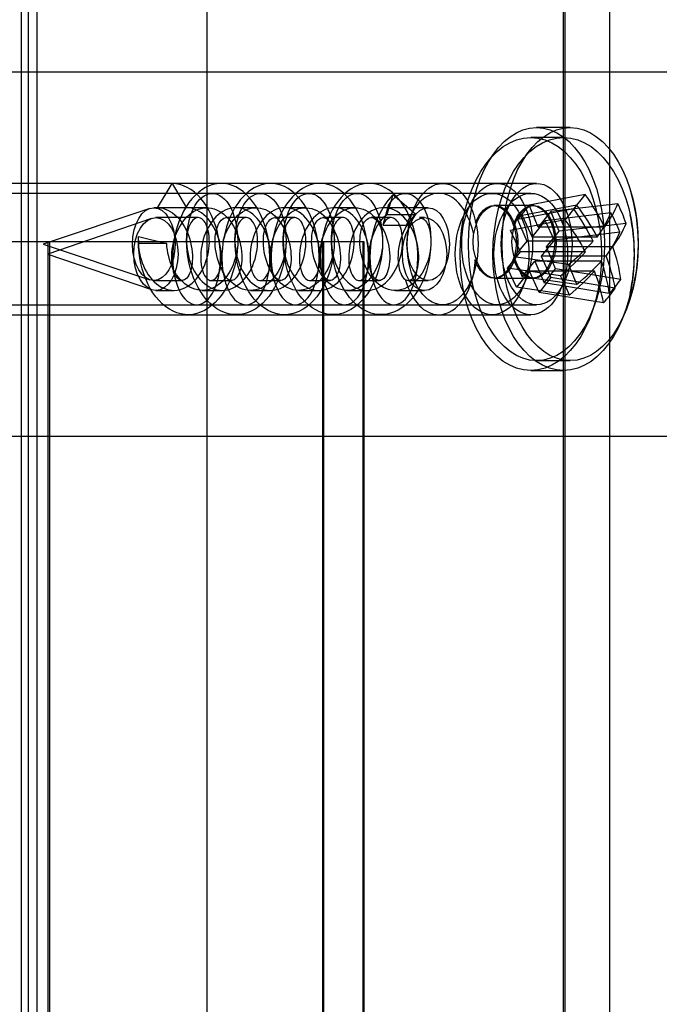
# Model space of a CAD drawing. Units: millimetres. Extents: x 0 to 291, y 0 to 204.
# Drawn here: x 222 to 225, y 159 to 163 of the extents above; entities that cross this region are included whole.
import ezdxf
from ezdxf.lldxf.tags import DXFTag

# ---------------------------------------------------------------- set-up
doc = ezdxf.new("R2010")
doc.units = ezdxf.units.MM
for name, color, linetype in [('C-21S-CUERPO', 7, 'Continuous'), ('DIN_7505-B_M5X25', 7, 'Continuous'), ('LIST-21SC', 7, 'Continuous'), ('LIST-21SL', 7, 'Continuous'), ('PLETINA_DE_SOPOR', 7, 'Continuous'), ('Predeterminado', 7, 'Continuous')]:
    doc.layers.add(name, color=color, linetype=linetype)
tags = doc.linetypes.add('HIDDEN2', pattern=[4.7625, 3.175, -1.5875]).pattern_tags.tags
tags[6:7] = [DXFTag(74, 4), DXFTag(75, 0), DXFTag(340, '0'), DXFTag(46, 0.0), DXFTag(50, 0.0), DXFTag(44, 0.0), DXFTag(45, 0.0)]
tags[4:5] = [DXFTag(74, 4), DXFTag(75, 0), DXFTag(340, '0'), DXFTag(46, 0.0), DXFTag(50, 0.0), DXFTag(44, 0.0), DXFTag(45, 0.0)]

# ---------------------------------------------------------------- blocks, each defined once
blk = doc.blocks.new('SE3')
at = {"layer": 'C-21S-CUERPO', "color": 7, "linetype": 'HIDDEN2'}
for p, q in [((224.0454, 162.0626), (224.0393, 162.0626)), ((224.206, 162.0626), (224.0454, 162.0626)), ((223.3397, 161.9126), (222.0305, 161.9126)), ((222.2057, 120.9126), (222.2057, 161.9126)), ((222.2101, 161.9126), (222.2101, 120.9126)), ((223.3341, 161.9126), (223.3341, 120.9126)), ((223.5056, 161.9126), (223.3397, 161.9126)), ((223.3397, 120.9126), (223.3397, 161.9126)), ((223.5001, 161.9126), (223.5001, 120.9126)), ((223.5056, 120.9126), (223.5056, 161.9126)), ((224.0393, 161.7626), (224.0454, 161.7626)), ((224.0454, 161.7626), (224.206, 161.7626))]:
    blk.add_line(p, q, dxfattribs=at)
for points, knots in [([(223.9548, 161.9126), (223.9548, 161.8336), (223.9989, 161.7623), (224.0945, 161.7629), (224.139, 161.8349), (224.1387, 161.9912), (224.0934, 162.0628), (223.9989, 162.0624), (223.9548, 161.9916), (223.9548, 161.9126)], [0, 0, 0, 0, 0.25, 0.25, 0.5, 0.5, 0.75, 0.75, 1, 1, 1, 1]), ([(223.964, 161.9914), (223.981, 162.0332), (224.0102, 162.0627), (224.0877, 162.0624), (224.1327, 161.9916), (224.1327, 161.9126)], [0.589442, 0.589442, 0.589442, 0.589442, 0.75, 0.75, 1, 1, 1, 1]), ([(224.1144, 161.9126), (224.1144, 161.8341), (224.1579, 161.7623), (224.2528, 161.7629), (224.2967, 161.8353), (224.2964, 161.9907), (224.2518, 162.0628), (224.1578, 162.0624), (224.1144, 161.9912), (224.1144, 161.9126)], [0, 0, 0, 0, 0.25, 0.25, 0.5, 0.5, 0.75, 0.75, 1, 1, 1, 1]), ([(224.1198, 161.9814), (224.1358, 162.0284), (224.1667, 162.0628), (224.2462, 162.0624), (224.2904, 161.9912), (224.2904, 161.9126)], [0.5771781, 0.5771781, 0.5771781, 0.5771781, 0.75, 0.75, 1, 1, 1, 1]), ([(224.1327, 161.9126), (224.1327, 161.8336), (224.0877, 161.7623), (224.0084, 161.7628), (223.9786, 161.7945), (223.9621, 161.8385)], [0, 0, 0, 0, 0.25, 0.25, 0.4155944, 0.4155944, 0.4155944, 0.4155944]), ([(224.2904, 161.9126), (224.2904, 161.8341), (224.246, 161.7623), (224.1684, 161.7628), (224.14, 161.7924), (224.1234, 161.8339)], [0, 0, 0, 0, 0.25, 0.25, 0.4095281, 0.4095281, 0.4095281, 0.4095281])]:
    blk.add_open_spline(points, degree=3, knots=knots, dxfattribs=at)
at = {"layer": 'DIN_7505-B_M5X25', "color": 7, "linetype": 'HIDDEN2'}
for p, q in [((224.3541, 162.3835), (224.216, 162.3835)), ((224.3272, 162.3426), (224.192, 162.3426)), ((222.6555, 162.0535), (222.7155, 162.1535)), ((222.7155, 162.1535), (222.7749, 162.0535)), ((224.216, 162.1535), (223.8293, 162.1535)), ((223.6248, 162.1066), (223.5991, 162.0254)), ((223.7185, 162.0254), (223.6248, 162.1066)), ((224.192, 162.1126), (223.8134, 162.1126)), ((224.4163, 162.1072), (224.185, 162.0632)), ((222.6232, 162.0507), (222.1853, 161.9035)), ((222.7743, 162.0535), (222.6401, 162.0535)), ((222.7749, 162.0535), (222.6555, 162.0535)), ((222.858, 162.0535), (222.7743, 162.0535)), ((223.061, 162.0535), (222.9774, 162.0535)), ((223.2641, 162.0535), (223.1805, 162.0535)), ((223.4672, 162.0535), (223.3836, 162.0535)), ((223.6045, 162.0614), (223.5828, 161.9819)), ((223.7696, 162.0535), (223.5866, 162.0535)), ((224.185, 162.0632), (224.1377, 162.0048)), ((224.3689, 162.0489), (224.1377, 162.0048)), ((224.3816, 162.0638), (224.157, 162.0207)), ((224.2227, 161.9733), (224.185, 162.0632)), ((224.5505, 162.0695), (224.2751, 162.0378)), ((222.6305, 162.0095), (222.2039, 161.8626)), ((222.8221, 162.0126), (222.649, 162.0126)), ((223.0209, 162.0126), (222.939, 162.0126)), ((223.2197, 162.0126), (223.1378, 162.0126)), ((223.4185, 162.0126), (223.3366, 162.0126)), ((223.6173, 162.0126), (223.5355, 162.0126)), ((223.5991, 162.0254), (223.7185, 162.0254)), ((223.7549, 162.0126), (223.7343, 162.0126)), ((224.3334, 162.0031), (224.1088, 161.96)), ((224.1377, 162.0048), (224.1753, 161.915)), ((224.157, 162.0207), (224.1977, 161.9327)), ((224.2751, 162.0378), (224.2227, 161.9733)), ((224.5217, 162.0326), (224.2511, 161.9998)), ((224.3091, 161.9566), (224.2751, 162.0378)), ((223.5828, 161.9819), (223.6998, 161.9819)), ((224.1495, 161.8721), (224.1088, 161.96)), ((224.1977, 161.9327), (224.2511, 161.9998)), ((224.4962, 161.9733), (224.2227, 161.9733)), ((224.2511, 161.9998), (224.2878, 161.9202)), ((224.5845, 161.9882), (224.3091, 161.9566)), ((222.5766, 161.9058), (222.577, 161.9345)), ((222.577, 161.9345), (222.6936, 161.9058)), ((223.6869, 161.9573), (223.6841, 161.9358)), ((224.4655, 161.9327), (224.1977, 161.9327)), ((224.2878, 161.9202), (224.2345, 161.8532)), ((224.2567, 161.8921), (224.3091, 161.9566)), ((224.5584, 161.9531), (224.2878, 161.9202)), ((222.1853, 161.9035), (222.6232, 161.7563)), ((222.6936, 161.9058), (222.5766, 161.9058)), ((224.1753, 161.915), (224.1229, 161.8505)), ((224.4488, 161.915), (224.1753, 161.915)), ((224.5302, 161.8921), (224.2567, 161.8921)), ((224.2943, 161.8022), (224.2567, 161.8921)), ((222.2039, 161.8626), (222.6305, 161.7158)), ((223.6841, 161.8713), (223.6869, 161.8498)), ((224.0962, 161.805), (224.1495, 161.8721)), ((224.3469, 161.8188), (224.1229, 161.8505)), ((224.1229, 161.8505), (224.1569, 161.7692)), ((224.4173, 161.8721), (224.1495, 161.8721)), ((224.5022, 161.8532), (224.2345, 161.8532)), ((224.2345, 161.8532), (224.2751, 161.7652)), ((224.3145, 161.7721), (224.0962, 161.805)), ((224.1329, 161.7255), (224.0962, 161.805)), ((224.1569, 161.7692), (224.2093, 161.8338)), ((224.4828, 161.8338), (224.2093, 161.8338)), ((224.2093, 161.8338), (224.247, 161.7439)), ((224.247, 161.7439), (224.2943, 161.8022)), ((224.5625, 161.7582), (224.2943, 161.8022)), ((224.1863, 161.7925), (224.1329, 161.7255)), ((224.3809, 161.7376), (224.1569, 161.7692)), ((224.454, 161.7925), (224.1863, 161.7925)), ((224.2269, 161.7046), (224.1863, 161.7925)), ((224.2751, 161.7652), (224.2269, 161.7046)), ((224.5395, 161.7221), (224.2751, 161.7652)), ((222.6401, 161.7535), (222.7564, 161.7535)), ((222.8759, 161.7535), (222.9595, 161.7535)), ((223.0789, 161.7535), (223.1626, 161.7535)), ((223.282, 161.7535), (223.3656, 161.7535)), ((223.4851, 161.7535), (223.5687, 161.7535)), ((223.6881, 161.7535), (223.7696, 161.7535)), ((224.3512, 161.6926), (224.1329, 161.7255)), ((224.5151, 161.6999), (224.247, 161.7439)), ((222.649, 161.7126), (222.7227, 161.7126)), ((222.8396, 161.7126), (222.9215, 161.7126)), ((223.0384, 161.7126), (223.1203, 161.7126)), ((223.2372, 161.7126), (223.3191, 161.7126)), ((223.4361, 161.7126), (223.5179, 161.7126)), ((223.6349, 161.7126), (223.7549, 161.7126)), ((224.4913, 161.6615), (224.2269, 161.7046)), ((223.8293, 161.6535), (224.216, 161.6535)), ((223.8134, 161.6126), (224.192, 161.6126)), ((224.216, 161.4235), (224.3541, 161.4235)), ((224.192, 161.3826), (224.3272, 161.3826))]:
    blk.add_line(p, q, dxfattribs=at)
for centre, radius, start, end in [((223.8727, 161.9035), 0.7626, 343.0764, 16.9236), ((223.8559, 161.8626), 0.7626, 347.7331, 12.2669), ((222.5139, 161.9632), 0.2141, 346.2307, 350.0966), ((223.098, 161.9584), 0.193, 189.9019, 194.0904), ((222.7096, 161.965), 0.2216, 346.338, 349.969), ((223.2658, 161.9507), 0.157, 190.1095, 195.0299), ((222.9191, 161.9634), 0.215, 346.3287, 349.8609), ((223.4279, 161.9409), 0.115, 190.3413, 196.5567), ((223.1346, 161.9603), 0.2021, 346.289, 349.7962), ((223.3587, 161.9561), 0.1807, 345.8935, 349.5124), ((222.8322, 161.9136), 0.2555, 178.7476, 187.4329), ((223.5585, 161.9207), 0.0403, 192.2698, 203.2945), ((222.3865, 161.7193), 0.3425, 10.9275, 14.1388), ((222.5234, 161.7052), 0.4101, 10.9973, 14.1024), ((222.5919, 161.679), 0.5472, 10.8083, 13.8236), ((222.8418, 161.6887), 0.4993, 10.5118, 13.8314), ((223.1494, 161.7114), 0.3924, 13.4624, 14.0637), ((223.1494, 161.7114), 0.3924, 10.1147, 13.3082)]:
    blk.add_arc(centre, radius, start, end, dxfattribs=at)
for centre, major_axis, ratio in [((224.216, 161.9035), (0, -0.48), 0.583284), ((224.3541, 161.9035), (0, -0.48), 0.583284), ((224.192, 161.8626), (0, -0.48), 0.606283), ((224.3272, 161.8626), (0, -0.48), 0.606283), ((223.8293, 161.9035), (0, -0.25), 0.583284), ((224.216, 161.9035), (0, -0.25), 0.583284), ((224.192, 161.8626), (0, -0.25), 0.606283), ((222.6401, 161.9035), (0, -0.15), 0.583284), ((223.7696, 161.9035), (0, -0.15), 0.583284), ((222.649, 161.8626), (0, -0.15), 0.606283), ((223.7549, 161.8626), (0, -0.15), 0.606283)]:
    blk.add_ellipse(centre, major_axis=major_axis, ratio=ratio, dxfattribs=at)
for centre, major_axis, ratio, start_param, end_param in [((223.8134, 161.8626), (0, -0.25), 0.606283, 1.922137, 4.214981), ((223.8323, 161.9714), (0.6513, 0.3876), 0.365299, -0.849072, -0.717036), ((223.8964, 161.9327), (0.5907, -0.4798), 0.65978, 0.954369, 1.17481), ((223.8135, 161.929), (0.6388, 0.4079), 0.369541, -0.888237, -0.756201), ((223.849, 161.8744), (0.5907, -0.4798), 0.65978, 0.954369, 1.17481), ((223.88, 161.8929), (0.5956, -0.4737), 0.632421, 0.964709, 1.18515), ((223.8557, 161.9441), (0.7019, 0.294), 0.473783, -0.658188, -0.437747), ((223.9003, 161.9522), (0.6594, -0.3737), 0.751043, 0.704461, 0.836497), ((223.8318, 161.8323), (0.5956, -0.4737), 0.632421, 0.964709, 1.18515), ((223.8375, 161.9024), (0.6908, 0.3193), 0.482146, -0.698551, -0.47811), ((223.8844, 161.9132), (0.6602, -0.3723), 0.728093, 0.724649, 0.856685), ((223.8897, 161.8629), (0.7019, 0.294), 0.473783, -0.658188, -0.437747), ((223.8743, 161.8229), (0.6908, 0.3193), 0.482146, -0.698551, -0.47811), ((223.8557, 161.9441), (0.7019, 0.294), 0.473783, -1.010128, -0.789687), ((223.8964, 161.9327), (0.5907, -0.4798), 0.65978, 0.602429, 0.822869), ((223.8134, 161.8626), (0, -0.25), 0.606283, 0, 1.474372), ((223.8375, 161.9024), (0.6908, 0.3193), 0.482146, -1.050491, -0.83005), ((223.88, 161.8929), (0.5956, -0.4737), 0.632421, 0.612768, 0.833209), ((223.8212, 161.8548), (0.5207, -0.5508), 0.54847, 0.902391, 1.034428), ((223.8897, 161.8629), (0.7019, 0.294), 0.473783, -1.010128, -0.789687), ((223.849, 161.8744), (0.5907, -0.4798), 0.65978, 0.602429, 0.822869), ((223.8039, 161.812), (0.5289, -0.5429), 0.517533, 0.906191, 1.038227), ((223.8743, 161.8229), (0.6908, 0.3193), 0.482146, -1.050491, -0.83005), ((223.8318, 161.8323), (0.5956, -0.4737), 0.632421, 0.612768, 0.833209), ((223.8892, 161.8357), (0.7366, 0.1786), 0.567871, -0.706911, -0.574874), ((223.8134, 161.8626), (0, -0.25), 0.606283, 5.157163, 6.283185), ((223.8749, 161.7962), (0.7287, 0.2083), 0.580101, -0.747865, -0.615828)]:
    blk.add_ellipse(centre, major_axis=major_axis, ratio=ratio, start_param=start_param, end_param=end_param, dxfattribs=at)
for points, knots in [([(223.6248, 162.1066), (223.5888, 162.0718), (223.5605, 162.0191), (223.5291, 161.903), (223.526, 161.84), (223.543, 161.7344), (223.5628, 161.6921), (223.6123, 161.6489), (223.6416, 161.6481), (223.6916, 161.6885), (223.7122, 161.7295), (223.7307, 161.8337), (223.7286, 161.8964), (223.6989, 162.0132), (223.6714, 162.0668), (223.6005, 162.1388), (223.5573, 162.157), (223.4724, 162.1489), (223.431, 162.1227), (223.3663, 162.0385), (223.3432, 161.9808), (223.3228, 161.8618), (223.3255, 161.801), (223.3519, 161.7056), (223.3754, 161.6715), (223.4281, 161.6466), (223.457, 161.6559), (223.5024, 161.7138), (223.5187, 161.762), (223.5271, 161.8742), (223.519, 161.9376), (223.4786, 162.049), (223.4463, 162.0965), (223.3694, 162.1524), (223.325, 162.1606), (223.2418, 162.1335), (223.2033, 162.0984), (223.147, 162.0017), (223.1295, 161.9406), (223.1203, 161.8217), (223.1286, 161.7645), (223.1634, 161.6819), (223.1897, 161.6568), (223.2438, 161.6509), (223.2713, 161.6702), (223.3106, 161.744), (223.3221, 161.7982), (223.3196, 161.9155), (223.3057, 161.978), (223.2552, 162.0811), (223.2188, 162.1212), (223.1374, 162.1595), (223.0927, 162.1575), (223.0129, 162.1122), (222.9781, 162.0691), (222.9314, 161.9624), (222.9197, 161.8993), (222.9215, 161.7837), (222.935, 161.7317), (222.9768, 161.6639), (223.005, 161.6484), (223.0587, 161.6618), (223.084, 161.6905), (223.1157, 161.7784), (223.1219, 161.8371), (223.1083, 161.9564), (223.0886, 162.0164), (223.0289, 162.1085), (222.9891, 162.1403), (222.9051, 162.16), (222.861, 162.1478), (222.7863, 162.0854), (222.7558, 162.0354), (222.7195, 161.9216), (222.7138, 161.8582), (222.7262, 161.7489), (222.7442, 161.7033), (222.7917, 161.6521), (222.8208, 161.6467), (222.8724, 161.6788), (222.8946, 161.7162), (222.9174, 161.8159), (222.9179, 161.8778), (222.8932, 161.996), (222.868, 162.052), (222.8003, 162.1307), (222.758, 162.1532), (222.7155, 162.1535)], [0, 0, 0, 0, 0.023256, 0.023256, 0.046512, 0.046512, 0.069767, 0.069767, 0.093023, 0.093023, 0.116279, 0.116279, 0.139535, 0.139535, 0.162791, 0.162791, 0.186047, 0.186047, 0.209302, 0.209302, 0.232558, 0.232558, 0.255814, 0.255814, 0.27907, 0.27907, 0.302326, 0.302326, 0.325581, 0.325581, 0.348837, 0.348837, 0.372093, 0.372093, 0.395349, 0.395349, 0.418605, 0.418605, 0.44186, 0.44186, 0.465116, 0.465116, 0.488372, 0.488372, 0.511628, 0.511628, 0.534884, 0.534884, 0.55814, 0.55814, 0.581395, 0.581395, 0.604651, 0.604651, 0.627907, 0.627907, 0.651163, 0.651163, 0.674419, 0.674419, 0.697674, 0.697674, 0.72093, 0.72093, 0.744186, 0.744186, 0.767442, 0.767442, 0.790698, 0.790698, 0.813953, 0.813953, 0.837209, 0.837209, 0.860465, 0.860465, 0.883721, 0.883721, 0.906977, 0.906977, 0.930233, 0.930233, 0.953488, 0.953488, 0.976744, 0.976744, 1, 1, 1, 1]), ([(223.6045, 162.0614), (223.6257, 162.0976), (223.655, 162.1159), (223.7121, 162.1082), (223.7396, 162.0822), (223.7759, 161.9982), (223.7845, 161.9406), (223.7747, 161.8216), (223.7564, 161.7607), (223.698, 161.6652), (223.6581, 161.6309), (223.5723, 161.6057), (223.5266, 161.6148), (223.4482, 161.6724), (223.4155, 161.7205), (223.3755, 161.8325), (223.3682, 161.8959), (223.3789, 162.0074), (223.3968, 162.055), (223.4455, 162.1112), (223.476, 162.1196), (223.5315, 162.0929), (223.556, 162.058), (223.5835, 161.9615), (223.5862, 161.9004), (223.5649, 161.7815), (223.5408, 161.7243), (223.4736, 161.6414), (223.4308, 161.6161), (223.3434, 161.6099), (223.2992, 161.629), (223.2271, 161.7025), (223.1995, 161.7566), (223.1707, 161.8738), (223.1695, 161.9363), (223.1907, 162.0396), (223.2129, 162.0798), (223.2662, 162.1185), (223.2971, 162.1167), (223.349, 162.0717), (223.3698, 162.0287), (223.3873, 161.9222), (223.384, 161.8592), (223.3512, 161.7435), (223.3217, 161.6914), (223.2472, 161.6233), (223.2024, 161.6076), (223.1154, 161.6206), (223.0735, 161.6491), (223.0093, 161.7368), (222.9872, 161.7955), (222.9699, 161.9148), (222.9747, 161.9748), (223.0054, 162.0672), (223.0311, 162.099), (223.0874, 162.1191), (223.1176, 162.1072), (223.1643, 162.0451), (223.1805, 161.9952), (223.1873, 161.8814), (223.1778, 161.8181), (223.1339, 161.7086), (223.0997, 161.6629), (223.0193, 161.6114), (222.9735, 161.6058), (222.8886, 161.6375), (222.8499, 161.6748), (222.7949, 161.7743), (222.7787, 161.8361), (222.773, 161.9544), (222.7835, 162.0104), (222.8226, 162.0894), (222.851, 162.1121), (222.9082, 162.1131), (222.9368, 162.0913), (222.9767, 162.0137), (222.9877, 161.9582), (222.9832, 161.8401), (222.9676, 161.7781), (222.9134, 161.6776), (222.8751, 161.6395), (222.7906, 161.6059), (222.7447, 161.6105), (222.6638, 161.6603), (222.6292, 161.7053), (222.5843, 161.8141), (222.5742, 161.8774), (222.577, 161.9345)], [0, 0, 0, 0, 0.023256, 0.023256, 0.046512, 0.046512, 0.069767, 0.069767, 0.093023, 0.093023, 0.116279, 0.116279, 0.139535, 0.139535, 0.162791, 0.162791, 0.186047, 0.186047, 0.209302, 0.209302, 0.232558, 0.232558, 0.255814, 0.255814, 0.27907, 0.27907, 0.302326, 0.302326, 0.325581, 0.325581, 0.348837, 0.348837, 0.372093, 0.372093, 0.395349, 0.395349, 0.418605, 0.418605, 0.44186, 0.44186, 0.465116, 0.465116, 0.488372, 0.488372, 0.511628, 0.511628, 0.534884, 0.534884, 0.55814, 0.55814, 0.581395, 0.581395, 0.604651, 0.604651, 0.627907, 0.627907, 0.651163, 0.651163, 0.674419, 0.674419, 0.697674, 0.697674, 0.72093, 0.72093, 0.744186, 0.744186, 0.767442, 0.767442, 0.790698, 0.790698, 0.813953, 0.813953, 0.837209, 0.837209, 0.860465, 0.860465, 0.883721, 0.883721, 0.906977, 0.906977, 0.930233, 0.930233, 0.953488, 0.953488, 0.976744, 0.976744, 1, 1, 1, 1]), ([(222.6555, 162.0535), (222.6841, 162.0534), (222.7125, 162.0398), (222.7593, 161.9926), (222.7775, 161.959), (222.7985, 161.8881), (222.8013, 161.851), (222.7938, 161.7912), (222.7836, 161.7687), (222.7588, 161.7494), (222.7444, 161.7527), (222.7221, 161.7834), (222.7143, 161.8107), (222.7131, 161.8764), (222.7196, 161.9144), (222.7475, 161.9827), (222.7689, 162.0127), (222.8199, 162.0501), (222.8494, 162.0574), (222.9061, 162.0456), (222.933, 162.0265), (222.975, 161.9713), (222.9899, 161.9353), (223.0042, 161.8637), (223.0036, 161.8284), (222.9908, 161.7757), (222.9787, 161.7585), (222.9526, 161.7505), (222.9388, 161.7598), (222.9255, 161.7882), (222.9225, 161.798), (222.9203, 161.8091)], [0, 0, 0, 0, 0.0232558, 0.0232558, 0.0465116, 0.0465116, 0.0697674, 0.0697674, 0.0930233, 0.0930233, 0.1162791, 0.1162791, 0.1395349, 0.1395349, 0.1627907, 0.1627907, 0.1860465, 0.1860465, 0.2093023, 0.2093023, 0.2325581, 0.2325581, 0.255814, 0.255814, 0.2790698, 0.2790698, 0.3023256, 0.3023256, 0.3255814, 0.3255814, 0.3348397, 0.3348397, 0.3348397, 0.3348397]), ([(223.7185, 162.0254), (223.6938, 162.0045), (223.6738, 161.9729), (223.6488, 161.9032), (223.6438, 161.8654), (223.6478, 161.8021), (223.6567, 161.7767), (223.6802, 161.7508), (223.6947, 161.7503), (223.7185, 161.7745), (223.7278, 161.7991), (223.7327, 161.8616), (223.7283, 161.8992), (223.7044, 161.9693), (223.6848, 162.0015), (223.636, 162.0447), (223.6071, 162.0556), (223.55, 162.0508), (223.522, 162.0351), (223.477, 161.9845), (223.4601, 161.9499), (223.4417, 161.8785), (223.4402, 161.842), (223.4499, 161.7848), (223.4609, 161.7643), (223.4863, 161.7494), (223.5006, 161.755), (223.5217, 161.7897), (223.5284, 161.8186), (223.5272, 161.8859), (223.5193, 161.924), (223.4889, 161.9908), (223.4665, 162.0193), (223.4141, 162.0528), (223.3844, 162.0577), (223.3283, 162.0415), (223.3021, 162.0205), (223.2622, 161.9625), (223.2486, 161.9258), (223.2369, 161.8544), (223.2388, 161.8201), (223.2535, 161.7705), (223.2662, 161.7555), (223.2925, 161.752), (223.3059, 161.7635), (223.3233, 161.8078), (223.3271, 161.8404), (223.3195, 161.9107), (223.308, 161.9482), (223.2715, 162.01), (223.2466, 162.0341), (223.1916, 162.0571), (223.1617, 162.0559), (223.1077, 162.0287), (223.0837, 162.0028), (223.0495, 161.9389), (223.0394, 161.901), (223.0343, 161.8317), (223.0393, 161.8004), (223.0582, 161.7598), (223.0721, 161.7505), (223.0981, 161.7585), (223.1102, 161.7757), (223.123, 161.8284), (223.1237, 161.8637), (223.1094, 161.9353), (223.0944, 161.9713), (223.0525, 162.0265), (223.0255, 162.0456), (222.9689, 162.0574), (222.9394, 162.0501), (222.8884, 162.0127), (222.867, 161.9827), (222.839, 161.9144), (222.8325, 161.8764), (222.8338, 161.8107), (222.8415, 161.7834), (222.8638, 161.7527), (222.8782, 161.7494), (222.903, 161.7687), (222.9132, 161.7912), (222.9208, 161.851), (222.918, 161.8881), (222.897, 161.959), (222.8788, 161.9926), (222.832, 162.0398), (222.8035, 162.0534), (222.7749, 162.0535)], [0, 0, 0, 0, 0.023256, 0.023256, 0.046512, 0.046512, 0.069767, 0.069767, 0.093023, 0.093023, 0.116279, 0.116279, 0.139535, 0.139535, 0.162791, 0.162791, 0.186047, 0.186047, 0.209302, 0.209302, 0.232558, 0.232558, 0.255814, 0.255814, 0.27907, 0.27907, 0.302326, 0.302326, 0.325581, 0.325581, 0.348837, 0.348837, 0.372093, 0.372093, 0.395349, 0.395349, 0.418605, 0.418605, 0.44186, 0.44186, 0.465116, 0.465116, 0.488372, 0.488372, 0.511628, 0.511628, 0.534884, 0.534884, 0.55814, 0.55814, 0.581395, 0.581395, 0.604651, 0.604651, 0.627907, 0.627907, 0.651163, 0.651163, 0.674419, 0.674419, 0.697674, 0.697674, 0.72093, 0.72093, 0.744186, 0.744186, 0.767442, 0.767442, 0.790698, 0.790698, 0.813953, 0.813953, 0.837209, 0.837209, 0.860465, 0.860465, 0.883721, 0.883721, 0.906977, 0.906977, 0.930233, 0.930233, 0.953488, 0.953488, 0.976744, 0.976744, 1, 1, 1, 1]), ([(222.9252, 161.9136), (222.9303, 161.9335), (222.9376, 161.9531), (222.9642, 162.0028), (222.9882, 162.0287), (223.0423, 162.0559), (223.0722, 162.0571), (223.1272, 162.0341), (223.1521, 162.01), (223.1885, 161.9482), (223.2, 161.9107), (223.2076, 161.8404), (223.2038, 161.8078), (223.1864, 161.7635), (223.173, 161.752), (223.1467, 161.7555), (223.134, 161.7705), (223.1236, 161.8058), (223.1215, 161.8179), (223.1205, 161.8311)], [0.3591655, 0.3591655, 0.3591655, 0.3591655, 0.372093, 0.372093, 0.3953488, 0.3953488, 0.4186047, 0.4186047, 0.4418605, 0.4418605, 0.4651163, 0.4651163, 0.4883721, 0.4883721, 0.5116279, 0.5116279, 0.5348837, 0.5348837, 0.5446674, 0.5446674, 0.5446674, 0.5446674]), ([(223.1205, 161.8658), (223.121, 161.8738), (223.1219, 161.8819), (223.1291, 161.9258), (223.1427, 161.9625), (223.1826, 162.0205), (223.2088, 162.0415), (223.2649, 162.0577), (223.2947, 162.0528), (223.347, 162.0193), (223.3694, 161.9908), (223.3999, 161.924), (223.4078, 161.8859), (223.4089, 161.8186), (223.4022, 161.7897), (223.3811, 161.755), (223.3669, 161.7494), (223.3415, 161.7643), (223.3305, 161.7848), (223.3245, 161.8201), (223.3237, 161.8273), (223.3233, 161.8348)], [0.5527956, 0.5527956, 0.5527956, 0.5527956, 0.5581395, 0.5581395, 0.5813953, 0.5813953, 0.6046512, 0.6046512, 0.627907, 0.627907, 0.6511628, 0.6511628, 0.6744186, 0.6744186, 0.6976744, 0.6976744, 0.7209302, 0.7209302, 0.744186, 0.744186, 0.7496593, 0.7496593, 0.7496593, 0.7496593]), ([(223.3234, 161.863), (223.3244, 161.8796), (223.327, 161.897), (223.3406, 161.9499), (223.3576, 161.9845), (223.4026, 162.0351), (223.4305, 162.0508), (223.4876, 162.0556), (223.5166, 162.0447), (223.5653, 162.0015), (223.5849, 161.9693), (223.6089, 161.8992), (223.6132, 161.8616), (223.6083, 161.7991), (223.5991, 161.7745), (223.5752, 161.7503), (223.5607, 161.7508), (223.5375, 161.7764), (223.5287, 161.801), (223.5265, 161.8318)], [0.7562379, 0.7562379, 0.7562379, 0.7562379, 0.7674419, 0.7674419, 0.7906977, 0.7906977, 0.8139535, 0.8139535, 0.8372093, 0.8372093, 0.8604651, 0.8604651, 0.8837209, 0.8837209, 0.9069767, 0.9069767, 0.9302326, 0.9302326, 0.953007, 0.953007, 0.953007, 0.953007]), ([(222.5766, 161.9058), (222.5779, 161.8715), (222.587, 161.8335), (222.62, 161.7682), (222.6438, 161.7412), (222.6984, 161.7114), (222.7289, 161.7086), (222.7857, 161.7288), (222.8117, 161.7516), (222.8502, 161.8119), (222.8626, 161.8491), (222.8714, 161.92), (222.8678, 161.9533), (222.8499, 161.9998), (222.8358, 162.0129), (222.8075, 162.0123), (222.7935, 161.9987), (222.776, 161.9513), (222.7728, 161.9177), (222.7822, 161.8467), (222.7949, 161.8096), (222.834, 161.7499), (222.8603, 161.7276), (222.9172, 161.7085), (222.9477, 161.7119), (223.002, 161.7428), (223.0256, 161.7702), (223.0579, 161.8359), (223.0666, 161.8739), (223.0686, 161.9421), (223.0619, 161.9721), (223.0399, 162.0093), (223.0248, 162.0165), (222.9971, 162.0045), (222.9847, 161.9853), (222.9723, 161.9299), (222.9724, 161.8939), (222.9888, 161.8223), (223.0051, 161.7871), (223.0497, 161.7345), (223.0779, 161.7174), (223.1361, 161.7096), (223.166, 161.719), (223.2168, 161.7599), (223.2375, 161.7911), (223.2632, 161.8606), (223.2682, 161.8984), (223.2637, 161.9623), (223.2543, 161.9881), (223.2292, 162.0151), (223.2137, 162.0161), (223.1877, 161.993), (223.1774, 161.9688), (223.1708, 161.9068), (223.1745, 161.8693), (223.1978, 161.799), (223.2174, 161.7665), (223.2667, 161.7224), (223.2963, 161.711), (223.3547, 161.7147), (223.3834, 161.7299), (223.4298, 161.7796), (223.4472, 161.814), (223.4661, 161.8853), (223.4675, 161.922), (223.457, 161.9798), (223.4453, 162.0008), (223.4181, 162.0168), (223.4028, 162.0118), (223.3796, 161.9781), (223.3719, 161.9495), (223.3715, 161.8826), (223.3789, 161.8445), (223.409, 161.7773), (223.4316, 161.7485), (223.4847, 161.7139), (223.5151, 161.7084), (223.5726, 161.7236), (223.5996, 161.7441), (223.6407, 161.8015), (223.6547, 161.838), (223.6666, 161.9094), (223.6645, 161.944), (223.6488, 161.9944), (223.6353, 162.01), (223.607, 162.0146), (223.5925, 162.0036), (223.5828, 161.9819)], [0, 0, 0, 0, 0.023256, 0.023256, 0.046512, 0.046512, 0.069767, 0.069767, 0.093023, 0.093023, 0.116279, 0.116279, 0.139535, 0.139535, 0.162791, 0.162791, 0.186047, 0.186047, 0.209302, 0.209302, 0.232558, 0.232558, 0.255814, 0.255814, 0.27907, 0.27907, 0.302326, 0.302326, 0.325581, 0.325581, 0.348837, 0.348837, 0.372093, 0.372093, 0.395349, 0.395349, 0.418605, 0.418605, 0.44186, 0.44186, 0.465116, 0.465116, 0.488372, 0.488372, 0.511628, 0.511628, 0.534884, 0.534884, 0.55814, 0.55814, 0.581395, 0.581395, 0.604651, 0.604651, 0.627907, 0.627907, 0.651163, 0.651163, 0.674419, 0.674419, 0.697674, 0.697674, 0.72093, 0.72093, 0.744186, 0.744186, 0.767442, 0.767442, 0.790698, 0.790698, 0.813953, 0.813953, 0.837209, 0.837209, 0.860465, 0.860465, 0.883721, 0.883721, 0.906977, 0.906977, 0.930233, 0.930233, 0.953488, 0.953488, 0.976744, 0.976744, 1, 1, 1, 1]), ([(222.9282, 161.7849), (222.9105, 161.8138), (222.8989, 161.8487), (222.8897, 161.9177), (222.893, 161.9513), (222.9104, 161.9987), (222.9244, 162.0123), (222.9387, 162.0126), (222.9389, 162.0126), (222.939, 162.0126)], [0.76876567, 0.76876567, 0.76876567, 0.76876567, 0.79069767, 0.79069767, 0.81395349, 0.81395349, 0.8372093, 0.8372093, 0.83745612, 0.83745612, 0.83745612, 0.83745612]), ([(223.3714, 161.9813), (223.3773, 161.9677), (223.3815, 161.9502), (223.3852, 161.8984), (223.3802, 161.8606), (223.3544, 161.7911), (223.3337, 161.7599), (223.283, 161.719), (223.2531, 161.7096), (223.1948, 161.7174), (223.1666, 161.7345), (223.1221, 161.7871), (223.1058, 161.8223), (223.0894, 161.8939), (223.0893, 161.9299), (223.1017, 161.9853), (223.1141, 162.0045), (223.1339, 162.0131), (223.14, 162.0132), (223.146, 162.0111)], [0.4506535, 0.4506535, 0.4506535, 0.4506535, 0.4651163, 0.4651163, 0.4883721, 0.4883721, 0.5116279, 0.5116279, 0.5348837, 0.5348837, 0.5581395, 0.5581395, 0.5813953, 0.5813953, 0.6046512, 0.6046512, 0.627907, 0.627907, 0.6379004, 0.6379004, 0.6379004, 0.6379004]), ([(223.7343, 162.0126), (223.7356, 162.0126), (223.7368, 162.0125), (223.7522, 162.01), (223.7657, 161.9944), (223.7814, 161.944), (223.7836, 161.9094), (223.7717, 161.838), (223.7577, 161.8015), (223.7166, 161.7441), (223.6896, 161.7236), (223.6321, 161.7084), (223.6017, 161.7139), (223.5485, 161.7485), (223.526, 161.7773), (223.4959, 161.8445), (223.4885, 161.8826), (223.4888, 161.9495), (223.4966, 161.9781), (223.5197, 162.0118), (223.5351, 162.0168), (223.5623, 162.0008), (223.574, 161.9798), (223.5844, 161.922), (223.5831, 161.8853), (223.5642, 161.814), (223.5467, 161.7796), (223.5004, 161.7299), (223.4717, 161.7147), (223.4132, 161.711), (223.3837, 161.7224), (223.3344, 161.7665), (223.3148, 161.799), (223.2914, 161.8693), (223.2877, 161.9068), (223.2944, 161.9688), (223.3047, 161.993), (223.3297, 162.0153), (223.3439, 162.0151), (223.356, 162.0043)], [0.0211652, 0.0211652, 0.0211652, 0.0211652, 0.0232558, 0.0232558, 0.0465116, 0.0465116, 0.0697674, 0.0697674, 0.0930233, 0.0930233, 0.1162791, 0.1162791, 0.1395349, 0.1395349, 0.1627907, 0.1627907, 0.1860465, 0.1860465, 0.2093023, 0.2093023, 0.2325581, 0.2325581, 0.255814, 0.255814, 0.2790698, 0.2790698, 0.3023256, 0.3023256, 0.3255814, 0.3255814, 0.3488372, 0.3488372, 0.372093, 0.372093, 0.3953488, 0.3953488, 0.4186047, 0.4186047, 0.4402002, 0.4402002, 0.4402002, 0.4402002]), ([(223.5266, 161.8662), (223.5284, 161.8896), (223.5334, 161.9145), (223.5543, 161.9729), (223.5744, 162.0045), (223.5991, 162.0254)], [0.96103564, 0.96103564, 0.96103564, 0.96103564, 0.97674419, 0.97674419, 1, 1, 1, 1]), ([(223.1782, 161.9653), (223.1828, 161.949), (223.1852, 161.9293), (223.1836, 161.8739), (223.1748, 161.8359), (223.1425, 161.7702), (223.1189, 161.7428), (223.0647, 161.7119), (223.0341, 161.7085), (222.9854, 161.7248), (222.9662, 161.7382), (222.9498, 161.7561)], [0.6599, 0.6599, 0.6599, 0.6599, 0.6744186, 0.6744186, 0.6976744, 0.6976744, 0.7209302, 0.7209302, 0.744186, 0.744186, 0.7607844, 0.7607844, 0.7607844, 0.7607844]), ([(222.9837, 161.945), (222.9863, 161.9268), (222.9866, 161.9061), (222.9796, 161.8491), (222.9672, 161.8119), (222.9287, 161.7516), (222.9026, 161.7288), (222.8459, 161.7086), (222.8153, 161.7114), (222.7608, 161.7412), (222.7369, 161.7682), (222.704, 161.8335), (222.6949, 161.8715), (222.6936, 161.9058)], [0.8695959, 0.8695959, 0.8695959, 0.8695959, 0.8837209, 0.8837209, 0.9069767, 0.9069767, 0.9302326, 0.9302326, 0.9534884, 0.9534884, 0.9767442, 0.9767442, 1, 1, 1, 1])]:
    blk.add_open_spline(points, degree=3, knots=knots, dxfattribs=at)
for points in [[(222.9105, 161.7885), (222.9111, 161.7914), (222.9122, 161.7962), (222.9138, 161.803)], [(223.1136, 161.789), (223.1142, 161.7913), (223.1152, 161.7957), (223.1167, 161.8022)], [(223.3166, 161.7887), (223.317, 161.7903), (223.3179, 161.7943), (223.3193, 161.8006)], [(223.5199, 161.7896), (223.5202, 161.791), (223.5211, 161.7947), (223.5224, 161.8008)]]:
    blk.add_open_spline(points, degree=3, dxfattribs=at)
at = {"layer": 'LIST-21SC', "color": 7, "linetype": 'HIDDEN2'}
for p, q in [((222.095, 113.0626), (222.095, 171.0464)), ((224.3316, 169.8407), (224.3316, 113.0626)), ((224.0329, 162.1126), (221.6903, 162.1126)), ((221.6903, 161.6126), (224.0329, 161.6126))]:
    blk.add_line(p, q, dxfattribs=at)
at = {"layer": 'LIST-21SC', "color": 7, "linetype": 'Continuous'}
for p, q in [((224.3255, 169.8403), (224.3255, 113.0626)), ((224.5167, 169.7626), (224.5167, 113.0626))]:
    blk.add_line(p, q, dxfattribs=at)
at = {"layer": 'LIST-21SC', "color": 7, "linetype": 'HIDDEN2'}
blk.add_ellipse((224.0329, 161.8626), major_axis=(0, -0.25), ratio=0.606283, dxfattribs=at)
at = {"layer": 'LIST-21SL', "color": 7, "linetype": 'HIDDEN2'}
for p, q in [((222.1237, 97.1035), (222.1237, 170.6909)), ((224.0536, 162.1535), (221.6167, 162.1535)), ((221.6167, 161.6535), (224.0536, 161.6535))]:
    blk.add_line(p, q, dxfattribs=at)
at = {"layer": 'LIST-21SL', "color": 7, "linetype": 'Continuous'}
for p, q in [((222.8583, 170.0005), (222.8583, 97.1035)), ((222.1605, 97.1035), (222.1605, 169.8035))]:
    blk.add_line(p, q, dxfattribs=at)
at = {"layer": 'LIST-21SL', "color": 7, "linetype": 'HIDDEN2'}
blk.add_ellipse((224.0536, 161.9035), major_axis=(0, -0.25), ratio=0.583284, dxfattribs=at)
at = {"layer": 'PLETINA_DE_SOPOR', "color": 7, "linetype": 'HIDDEN2'}
for p, q in [((221.6058, 162.6126), (226.8534, 162.6126)), ((221.6058, 161.1126), (226.8534, 161.1126))]:
    blk.add_line(p, q, dxfattribs=at)

msp = doc.modelspace()

# ---------------------------------------------------------------- block references
at = {"layer": 'Predeterminado'}
msp.add_blockref('SE3', (0, 0), dxfattribs=at)

doc.saveas('drawing.dxf')
